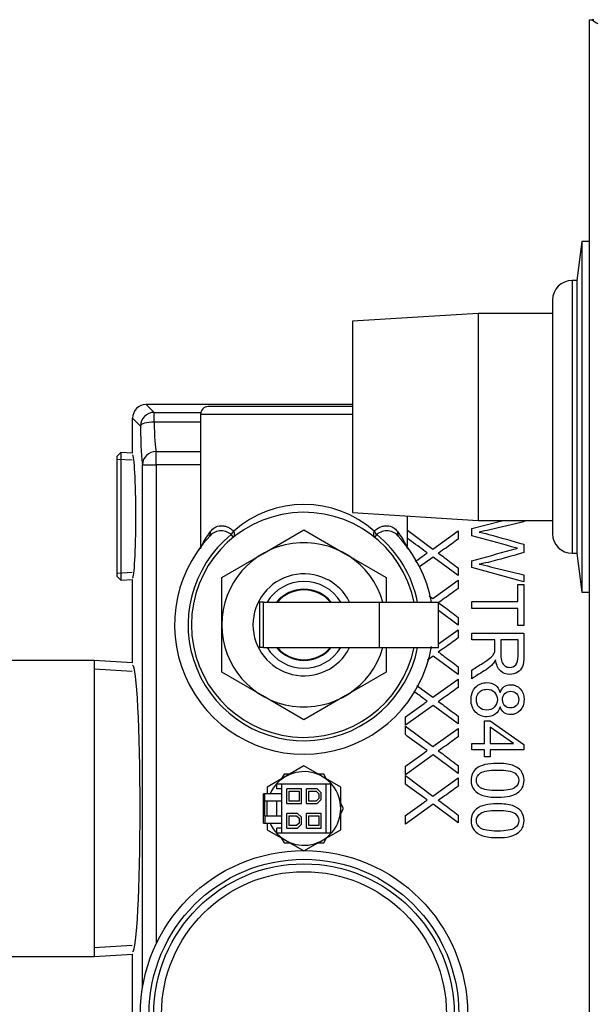
# Model space of a CAD drawing. Units: inches. Extents: x 4 to 168, y 5 to 37.
# Drawn here: x 63 to 67, y 19 to 27 of the extents above; entities that cross this region are included whole.
import ezdxf
from ezdxf.lldxf.tags import DXFTag

# ---------------------------------------------------------------- set-up
doc = ezdxf.new("R2010")
doc.units = ezdxf.units.IN
doc.header["$MEASUREMENT"] = 0
for name, color, linetype in [('BKP2701', 7, 'Continuous'), ('BRS2400', 7, 'Continuous'), ('CHN0402', 7, 'Continuous'), ('GKT2037', 7, 'Continuous'), ('GTP2900', 7, 'Continuous'), ('JKD60056', 7, 'Continuous'), ('MAN20014', 7, 'Continuous'), ('RLV2001', 7, 'Continuous'), ('TST20017', 7, 'Continuous'), ('WTR4400', 7, 'Continuous')]:
    doc.layers.add(name, color=color, linetype=linetype)
tags = doc.linetypes.add('HIDDEN2', pattern=[0.1875, 0.125, -0.0625]).pattern_tags.tags
tags[6:7] = [DXFTag(74, 4), DXFTag(75, 0), DXFTag(340, '0'), DXFTag(46, 0.0), DXFTag(50, 0.0), DXFTag(44, 0.0), DXFTag(45, 0.0)]
tags[4:5] = [DXFTag(74, 4), DXFTag(75, 0), DXFTag(340, '0'), DXFTag(46, 0.0), DXFTag(50, 0.0), DXFTag(44, 0.0), DXFTag(45, 0.0)]

# ---------------------------------------------------------------- blocks, each defined once
blk = doc.blocks.new('SE97')
at = {"layer": 'MAN20014', "color": 7, "linetype": 'Continuous'}
for p, q in [((66.3348, 24.9344), (65.3263, 24.8713)), ((66.3348, 24.9344), (66.3348, 23.2744)), ((66.9323, 24.9344), (66.3348, 24.9344)), ((65.3263, 24.8713), (65.3263, 23.3375)), ((65.3263, 23.3375), (66.3348, 23.2744)), ((66.3348, 23.2744), (66.9323, 23.2744))]:
    blk.add_line(p, q, dxfattribs=at)
blk = doc.blocks.new('SE98')
at = {"layer": 'GTP2900', "color": 7, "linetype": 'Continuous'}
for radius in [1.3125, 1.2425, 1.2055, 1.143]:
    blk.add_circle((64.9378, 19.3134), radius, dxfattribs=at)
blk = doc.blocks.new('SE103')
at = {"layer": 'JKD60056', "color": 7, "linetype": 'Continuous'}
for p, q in [((67.2278, 5.005), (67.2278, 27.2903)), ((67.2278, 27.2903), (67.2512, 27.2903)), ((67.2637, 27.2903), (67.2512, 27.2903))]:
    blk.add_line(p, q, dxfattribs=at)
blk.add_arc((67.5185, 27.6173), 0.4224, 230.72848, 238.08993, dxfattribs=at)
blk = doc.blocks.new('SE109')
at = {"layer": 'WTR4400', "color": 7, "linetype": 'Continuous'}
for p, q in [((63.6425, 19.5252), (63.6425, 23.7205)), ((63.6425, 18.2457), (63.6425, 19.1016))]:
    blk.add_line(p, q, dxfattribs=at)
blk = doc.blocks.new('SE111')
at = {"layer": 'WTR4400', "color": 7, "linetype": 'Continuous'}
for p, q in [((63.7524, 23.7205), (63.7524, 19.8768)), ((63.7524, 18.7501), (63.7524, 18.2457))]:
    blk.add_line(p, q, dxfattribs=at)
blk = doc.blocks.new('SE113')
at = {"layer": 'WTR4400', "color": 7, "linetype": 'Continuous'}
for p, q in [((66.0175, 22.2847), (66.1762, 22.3972)), ((65.9713, 22.252), (65.9748, 22.2544))]:
    blk.add_line(p, q, dxfattribs=at)
blk = doc.blocks.new('SE114')
at = {"layer": 'WTR4400', "color": 7, "linetype": 'Continuous'}
for p, q in [((65.3263, 24.2034), (63.6727, 24.2034)), ((63.6727, 24.2034), (63.7353, 24.1408)), ((63.6255, 24.0309), (63.5628, 24.0936)), ((63.5628, 23.8131), (63.5628, 24.0936)), ((63.7353, 24.1408), (64.1101, 24.1408)), ((63.7353, 24.0624), (63.7353, 24.1408)), ((64.1078, 24.0624), (63.7353, 24.0624)), ((63.7524, 23.8272), (64.1078, 23.8272)), ((63.7524, 23.7205), (63.7524, 23.8272)), ((63.6425, 23.7205), (63.7524, 23.7205)), ((64.1078, 23.7205), (63.7524, 23.7205)), ((66.2849, 23.209), (66.5348, 23.2744)), ((66.7024, 23.2744), (66.7024, 23.2614)), ((65.7678, 23.1961), (65.9713, 23.0446)), ((65.9713, 23.0446), (66.1762, 23.1899)), ((66.1762, 23.1899), (66.1762, 23.124)), ((66.2849, 23.1512), (66.2849, 23.209)), ((66.7024, 23.0826), (66.7024, 23.016)), ((65.9733, 22.9788), (65.864, 22.9006)), ((66.1762, 22.831), (65.9733, 22.9788)), ((66.2849, 22.8961), (66.2849, 22.9502)), ((66.1762, 22.8923), (66.1762, 22.831)), ((66.7024, 22.7815), (66.2849, 22.8961)), ((66.7024, 22.837), (66.7024, 22.7815)), ((63.5628, 22.1316), (63.5628, 22.7998)), ((65.9713, 22.6484), (66.1762, 22.7937)), ((66.1762, 22.7937), (66.1762, 22.7276)), ((66.6532, 22.6232), (66.6532, 22.7612)), ((66.6532, 22.7612), (66.7024, 22.7612)), ((66.7024, 22.7612), (66.7024, 22.4306)), ((65.9435, 22.6691), (65.9713, 22.6484)), ((66.2849, 22.5683), (66.2849, 22.6232)), ((66.2849, 22.6232), (66.6532, 22.6232)), ((66.1762, 22.4345), (66.0175, 22.5503)), ((66.6532, 22.5683), (66.2849, 22.5683)), ((66.6532, 22.4306), (66.6532, 22.5683)), ((66.1762, 22.4958), (66.1762, 22.4345)), ((66.7024, 22.4306), (66.6532, 22.4306)), ((66.1762, 22.3972), (66.1762, 22.3314)), ((66.2849, 22.3159), (66.2849, 22.3706)), ((66.2849, 22.3706), (66.7024, 22.3706)), ((66.47, 22.3159), (66.2849, 22.3159)), ((66.656, 22.3159), (66.518, 22.3159)), ((65.968, 22.2544), (65.9713, 22.252)), ((65.9733, 22.1861), (65.9279, 22.1536)), ((66.1762, 22.0381), (65.9733, 22.1861)), ((66.1762, 22.0997), (66.1762, 22.0381)), ((66.2849, 22.0045), (66.2849, 22.0736)), ((65.9713, 21.8555), (66.1762, 22.0008)), ((66.1762, 22.0008), (66.1762, 21.9349)), ((65.8441, 21.9502), (65.9713, 21.8555)), ((65.9733, 21.7897), (65.7512, 21.6309)), ((66.1762, 21.6416), (65.9733, 21.7897)), ((65.7512, 21.6309), (65.7512, 21.6992)), ((66.1762, 21.7032), (66.1762, 21.6416)), ((66.3851, 21.4851), (66.3851, 21.6661)), ((66.3851, 21.6661), (66.4323, 21.6661)), ((66.4323, 21.6661), (66.7024, 21.4754)), ((65.7512, 21.5554), (65.7512, 21.623)), ((65.7512, 21.623), (65.9713, 21.4591)), ((65.9713, 21.4591), (66.1762, 21.6043)), ((66.1762, 21.6043), (66.1762, 21.5385)), ((66.6188, 21.4851), (66.4323, 21.6158)), ((66.4323, 21.6158), (66.4323, 21.4851)), ((66.2849, 21.4337), (66.2849, 21.4851)), ((66.2849, 21.4851), (66.3851, 21.4851)), ((66.4323, 21.4851), (66.6188, 21.4851)), ((66.3851, 21.4337), (66.2849, 21.4337)), ((66.3851, 21.3771), (66.3851, 21.4337)), ((66.7024, 21.4337), (66.4323, 21.4337)), ((66.4323, 21.4337), (66.4323, 21.3771)), ((66.7024, 21.4754), (66.7024, 21.4337)), ((65.9733, 21.3932), (65.7512, 21.2344)), ((66.1762, 21.2451), (65.9733, 21.3932)), ((66.4323, 21.3771), (66.3851, 21.3771)), ((65.7512, 21.2344), (65.7512, 21.3028)), ((66.1762, 21.3067), (66.1762, 21.2451)), ((65.7512, 21.159), (65.7512, 21.2265)), ((65.7512, 21.2265), (65.9713, 21.0626)), ((65.9713, 21.0626), (66.1762, 21.2078)), ((66.1762, 21.2078), (66.1762, 21.142)), ((65.9733, 20.997), (65.7512, 20.8379)), ((66.1762, 20.849), (65.9733, 20.997)), ((65.7512, 20.8379), (65.7512, 20.9063)), ((66.1762, 20.9103), (66.1762, 20.849)), ((63.5628, 19.1271), (63.5628, 19.7952))]:
    blk.add_line(p, q, dxfattribs=at)
for centre, major_axis, ratio, start_param, end_param in [((63.673, 24.0933), (0.078, -0.078), 0.997265, 2.357564, 3.925621), ((63.7353, 24.0309), (-0.0778, -0.0778), 0.997265, 3.92836, 5.496418), ((63.7353, 24.0309), (-0.11, -0.0017), 0.286349, 4.707903, 6.228535), ((63.6483, 24.1609), (0, -0.454), 0.052408, -1.280349, -0.244726), ((63.7581, 24.1609), (0, -0.344), 0.069166, -1.280349, -0.244726), ((63.5628, 23.3064), (0, -0.4944), 0.052408, 0.001638, 3.139955), ((63.7524, 23.7205), (-0.1077, -0.0226), 0.968952, 4.511783, 6.069899), ((63.5627, 20.9634), (0, -1.1481), 0.052408, 0.001638, 3.139955)]:
    blk.add_ellipse(centre, major_axis=major_axis, ratio=ratio, start_param=start_param, end_param=end_param, dxfattribs=at)
for points, knots in [([(66.7024, 23.2614), (66.611, 23.2406), (66.5197, 23.2198), (66.4284, 23.199), (66.3997, 23.1924), (66.3712, 23.1859), (66.3432, 23.1809)], [0, 0, 0, 0, 0.763349, 0.763349, 0.763349, 1, 1, 1, 1]), ([(66.6518, 23.0507), (66.633, 23.0552), (66.6166, 23.0593), (66.6033, 23.0632), (66.4976, 23.094), (66.391, 23.1219), (66.2849, 23.1512)], [0, 0, 0, 0, 0.131837, 0.131837, 0.131837, 1, 1, 1, 1]), ([(66.3432, 23.1809), (66.3879, 23.1701), (66.4137, 23.1637), (66.4206, 23.1618), (66.5146, 23.1355), (66.6085, 23.109), (66.7024, 23.0826)], [0, 0, 0, 0, 0.21422, 0.21422, 0.21422, 1, 1, 1, 1]), ([(65.9275, 23.0135), (65.9143, 23.0223), (65.9046, 23.0288), (65.899, 23.033), (65.8557, 23.0655), (65.8116, 23.097), (65.7678, 23.1289)], [0, 0, 0, 0, 0.1588763, 0.1588763, 0.1588763, 0.9057435, 0.9057435, 0.9057435, 0.9057435]), ([(66.1762, 23.124), (66.1396, 23.0978), (66.1029, 23.0716), (66.0663, 23.0455), (66.0437, 23.0293), (66.0264, 23.0178), (66.0151, 23.011)], [0, 0, 0, 0, 0.686517, 0.686517, 0.686517, 1, 1, 1, 1]), ([(65.8334, 22.9467), (65.8563, 22.963), (65.8792, 22.9792), (65.9021, 22.9954), (65.9107, 23.0015), (65.9191, 23.0076), (65.9275, 23.0135)], [0.4663182, 0.4663182, 0.4663182, 0.4663182, 0.8556888, 0.8556888, 0.8556888, 1, 1, 1, 1]), ([(66.0151, 23.011), (66.0307, 23.0011), (66.0468, 22.9895), (66.0635, 22.9762), (66.1001, 22.947), (66.1386, 22.9203), (66.1762, 22.8923)], [0, 0, 0, 0, 0.29758, 0.29758, 0.29758, 1, 1, 1, 1]), ([(66.2849, 22.9502), (66.3908, 22.9793), (66.4968, 23.0083), (66.6027, 23.0374), (66.6293, 23.0447), (66.6457, 23.0491), (66.6518, 23.0507)], [0, 0, 0, 0, 0.866202, 0.866202, 0.866202, 1, 1, 1, 1]), ([(66.7024, 23.016), (66.6319, 22.9962), (66.5614, 22.9764), (66.4908, 22.9566), (66.4383, 22.9419), (66.389, 22.9308), (66.3432, 22.9236)], [0, 0, 0, 0, 0.59201, 0.59201, 0.59201, 1, 1, 1, 1]), ([(66.3432, 22.9236), (66.3695, 22.9178), (66.4001, 22.9108), (66.4342, 22.9025), (66.5236, 22.8807), (66.613, 22.8588), (66.7024, 22.837)], [0, 0, 0, 0, 0.252945, 0.252945, 0.252945, 1, 1, 1, 1]), ([(66.1762, 22.7276), (66.1396, 22.7014), (66.1029, 22.6752), (66.0663, 22.649), (66.0453, 22.634), (66.0289, 22.6229), (66.0176, 22.616)], [0, 0, 0, 0, 0.6865169, 0.6865169, 0.6865169, 0.9781878, 0.9781878, 0.9781878, 0.9781878]), ([(66.0176, 22.6129), (66.0324, 22.6034), (66.0477, 22.5923), (66.0635, 22.5798), (66.1001, 22.5506), (66.1386, 22.5238), (66.1762, 22.4958)], [0.0159323, 0.0159323, 0.0159323, 0.0159323, 0.29758, 0.29758, 0.29758, 1, 1, 1, 1]), ([(66.7024, 22.3706), (66.7024, 22.3092), (66.7024, 22.2477), (66.7024, 22.1863), (66.7024, 22.1494), (66.6985, 22.1211), (66.691, 22.1019), (66.6834, 22.0825), (66.6702, 22.0672), (66.6513, 22.0555), (66.6322, 22.0438), (66.6113, 22.0383), (66.5589, 22.0383), (66.5336, 22.0478), (66.5136, 22.0669), (66.4933, 22.0864), (66.4803, 22.1155), (66.4747, 22.1555)], [0, 0, 0, 0, 0.318432, 0.318432, 0.318432, 0.466306, 0.466306, 0.466306, 0.573676, 0.573676, 0.573676, 0.686137, 0.686137, 0.829761, 0.829761, 0.829761, 1, 1, 1, 1]), ([(66.1762, 22.3314), (66.1396, 22.3051), (66.1029, 22.2788), (66.0663, 22.2525), (66.0437, 22.2364), (66.0264, 22.2251), (66.0151, 22.2183)], [0, 0, 0, 0, 0.687322, 0.687322, 0.687322, 1, 1, 1, 1]), ([(66.2849, 22.0736), (66.3138, 22.0919), (66.3428, 22.1102), (66.3718, 22.1285), (66.3969, 22.1444), (66.4159, 22.1577), (66.4292, 22.1682), (66.4424, 22.1787), (66.4517, 22.188), (66.457, 22.1963), (66.4621, 22.2044), (66.4659, 22.2127), (66.4681, 22.2213), (66.4697, 22.2275), (66.47, 22.2376), (66.47, 22.2521), (66.47, 22.2734), (66.47, 22.2946), (66.47, 22.3159)], [0, 0, 0, 0, 0.307321, 0.307321, 0.307321, 0.516172, 0.516172, 0.516172, 0.634616, 0.634616, 0.634616, 0.716675, 0.716675, 0.716675, 0.809092, 0.809092, 0.809092, 1, 1, 1, 1]), ([(66.518, 22.3159), (66.518, 22.2764), (66.518, 22.2369), (66.518, 22.1974), (66.518, 22.1724), (66.5208, 22.1527), (66.5258, 22.1385), (66.5309, 22.1241), (66.5394, 22.1136), (66.5511, 22.1061), (66.5624, 22.0988), (66.575, 22.095), (66.608, 22.095), (66.6241, 22.1022), (66.6369, 22.1163), (66.6498, 22.1306), (66.656, 22.1533), (66.656, 22.1841), (66.656, 22.228), (66.656, 22.272), (66.656, 22.3159)], [0, 0, 0, 0, 0.228806, 0.228806, 0.228806, 0.343903, 0.343903, 0.343903, 0.424872, 0.424872, 0.424872, 0.498173, 0.498173, 0.606597, 0.606597, 0.606597, 0.74543, 0.74543, 0.74543, 1, 1, 1, 1]), ([(66.0151, 22.2183), (66.0307, 22.2082), (66.0468, 22.1966), (66.0635, 22.1836), (66.1004, 22.1548), (66.1386, 22.1276), (66.1762, 22.0997)], [0, 0, 0, 0, 0.29755, 0.29755, 0.29755, 1, 1, 1, 1]), ([(66.4747, 22.1555), (66.4678, 22.1408), (66.4609, 22.1297), (66.4539, 22.1222), (66.4391, 22.1062), (66.4206, 22.0908), (66.3984, 22.0766), (66.3606, 22.0525), (66.3227, 22.0285), (66.2849, 22.0045)], [0, 0, 0, 0, 0.160299, 0.160299, 0.160299, 0.453009, 0.453009, 0.453009, 1, 1, 1, 1]), ([(66.5114, 21.7779), (66.5028, 21.7521), (66.4895, 21.7327), (66.4523, 21.7055), (66.43, 21.6988), (66.3687, 21.6988), (66.3387, 21.7113), (66.3146, 21.7366), (66.2903, 21.762), (66.2782, 21.7949), (66.2782, 21.8768), (66.2904, 21.9098), (66.3146, 21.9351), (66.3387, 21.9603), (66.3693, 21.9725), (66.4328, 21.9725), (66.4556, 21.9659), (66.4739, 21.952), (66.4919, 21.9384), (66.5044, 21.9187), (66.5114, 21.8931)], [0, 0, 0, 0, 0.101499, 0.101499, 0.202998, 0.202998, 0.345317, 0.345317, 0.345317, 0.498481, 0.498481, 0.652686, 0.652686, 0.652686, 0.794817, 0.794817, 0.899262, 0.899262, 0.899262, 1, 1, 1, 1]), ([(66.5114, 21.8931), (66.5189, 21.9145), (66.53, 21.9303), (66.5444, 21.9409), (66.5587, 21.9513), (66.5758, 21.9562), (66.6263, 21.9562), (66.6516, 21.9453), (66.6724, 21.9237), (66.6931, 21.9022), (66.7032, 21.8732), (66.7032, 21.8007), (66.6927, 21.7716), (66.6716, 21.7494), (66.6506, 21.7273), (66.6249, 21.7163), (66.5752, 21.7163), (66.5583, 21.7213), (66.53, 21.7419), (66.5189, 21.7571), (66.5114, 21.7779)], [0, 0, 0, 0, 0.100511, 0.100511, 0.100511, 0.196369, 0.196369, 0.339498, 0.339498, 0.339498, 0.500789, 0.500789, 0.66332, 0.66332, 0.66332, 0.810702, 0.810702, 0.905351, 0.905351, 1, 1, 1, 1]), ([(65.9275, 21.8244), (65.9143, 21.8332), (65.9046, 21.8397), (65.899, 21.8439), (65.8723, 21.8639), (65.8453, 21.8836), (65.8183, 21.9032)], [0, 0, 0, 0, 0.1588763, 0.1588763, 0.1588763, 0.6188756, 0.6188756, 0.6188756, 0.6188756]), ([(66.1762, 21.9349), (66.1396, 21.9087), (66.1029, 21.8825), (66.0663, 21.8564), (66.0436, 21.8401), (66.0264, 21.8287), (66.0151, 21.8219)], [0, 0, 0, 0, 0.686517, 0.686517, 0.686517, 1, 1, 1, 1]), ([(66.4059, 21.9195), (66.3912, 21.9195), (66.377, 21.9162), (66.3498, 21.9029), (66.3393, 21.8929), (66.3318, 21.8793), (66.3242, 21.8655), (66.3204, 21.851), (66.3207, 21.8354), (66.3211, 21.811), (66.3284, 21.791), (66.3598, 21.7596), (66.3798, 21.7519), (66.4287, 21.7519), (66.4489, 21.7599), (66.4811, 21.7921), (66.4892, 21.8124), (66.4892, 21.8612), (66.4811, 21.8809), (66.4495, 21.912), (66.4295, 21.9195), (66.4059, 21.9195)], [0, 0, 0, 0, 0.08306, 0.08306, 0.16612, 0.16612, 0.16612, 0.252027, 0.252027, 0.252027, 0.373924, 0.373924, 0.497998, 0.497998, 0.624925, 0.624925, 0.751851, 0.751851, 0.875926, 0.875926, 1, 1, 1, 1]), ([(66.5974, 21.9031), (66.5777, 21.9031), (66.5616, 21.897), (66.5369, 21.8723), (66.5305, 21.8559), (66.5308, 21.8357), (66.5311, 21.816), (66.5369, 21.7999), (66.5491, 21.7877), (66.5615, 21.7753), (66.5766, 21.7693), (66.6133, 21.7693), (66.6288, 21.7757), (66.6416, 21.7882), (66.6545, 21.8008), (66.6607, 21.8168), (66.6607, 21.8559), (66.6546, 21.872), (66.6296, 21.897), (66.6147, 21.9031), (66.5974, 21.9031)], [0, 0, 0, 0, 0.12634, 0.12634, 0.255551, 0.255551, 0.255551, 0.381744, 0.381744, 0.381744, 0.502315, 0.502315, 0.626595, 0.626595, 0.626595, 0.749889, 0.749889, 0.874945, 0.874945, 1, 1, 1, 1]), ([(65.7512, 21.6992), (65.8015, 21.7349), (65.8518, 21.7706), (65.9021, 21.8063), (65.9107, 21.8124), (65.9191, 21.8185), (65.9275, 21.8244)], [0, 0, 0, 0, 0.855689, 0.855689, 0.855689, 1, 1, 1, 1]), ([(66.0151, 21.8219), (66.0307, 21.8117), (66.0468, 21.8001), (66.0635, 21.7871), (66.1004, 21.7583), (66.1386, 21.7312), (66.1762, 21.7032)], [0, 0, 0, 0, 0.29755, 0.29755, 0.29755, 1, 1, 1, 1]), ([(65.9275, 21.428), (65.9143, 21.4367), (65.9046, 21.4432), (65.899, 21.4475), (65.8502, 21.4841), (65.8005, 21.5194), (65.7512, 21.5554)], [0, 0, 0, 0, 0.158876, 0.158876, 0.158876, 1, 1, 1, 1]), ([(66.1762, 21.5385), (66.1396, 21.5123), (66.1029, 21.4861), (66.0663, 21.4599), (66.0437, 21.4438), (66.0264, 21.4322), (66.0151, 21.4254)], [0, 0, 0, 0, 0.686517, 0.686517, 0.686517, 1, 1, 1, 1]), ([(65.7512, 21.3028), (65.8015, 21.3385), (65.8518, 21.3742), (65.9021, 21.4099), (65.9107, 21.416), (65.9191, 21.422), (65.9275, 21.428)], [0, 0, 0, 0, 0.855689, 0.855689, 0.855689, 1, 1, 1, 1]), ([(66.0151, 21.4254), (66.0307, 21.4155), (66.0468, 21.404), (66.0635, 21.3907), (66.1001, 21.3615), (66.1386, 21.3347), (66.1762, 21.3067)], [0, 0, 0, 0, 0.29758, 0.29758, 0.29758, 1, 1, 1, 1]), ([(66.4906, 21.3249), (66.5397, 21.3249), (66.5794, 21.3199), (66.6097, 21.3096), (66.6396, 21.2995), (66.663, 21.2847), (66.6791, 21.2644), (66.695, 21.2443), (66.7032, 21.2194), (66.7032, 21.1667), (66.6988, 21.147), (66.6896, 21.13), (66.6804, 21.113), (66.6677, 21.0989), (66.6338, 21.0773), (66.6133, 21.0687), (66.5888, 21.0626), (66.5646, 21.0565), (66.5317, 21.0531), (66.4417, 21.0531), (66.402, 21.0581), (66.372, 21.0681), (66.3418, 21.0782), (66.3187, 21.0934), (66.3024, 21.1134), (66.2861, 21.1332), (66.2782, 21.1586), (66.2782, 21.2291), (66.2924, 21.2608), (66.321, 21.2838), (66.3554, 21.3116), (66.4123, 21.3249), (66.4906, 21.3249)], [0, 0, 0, 0, 0.105659, 0.105659, 0.105659, 0.179274, 0.179274, 0.179274, 0.250604, 0.250604, 0.303611, 0.303611, 0.303611, 0.358404, 0.358404, 0.413197, 0.413197, 0.413197, 0.500827, 0.500827, 0.605036, 0.605036, 0.605036, 0.678828, 0.678828, 0.678828, 0.750503, 0.750503, 0.844332, 0.844332, 0.844332, 1, 1, 1, 1]), ([(66.4908, 21.2719), (66.422, 21.2719), (66.3768, 21.2638), (66.3318, 21.2322), (66.3204, 21.2125), (66.3207, 21.1892), (66.321, 21.1656), (66.3318, 21.1459), (66.3768, 21.1142), (66.4223, 21.1062), (66.5591, 21.1062), (66.6044, 21.1139), (66.6271, 21.13), (66.6496, 21.1459), (66.6607, 21.1656), (66.6607, 21.213), (66.6507, 21.2316), (66.631, 21.2458), (66.6061, 21.2637), (66.5589, 21.2719), (66.4908, 21.2719)], [0, 0, 0, 0, 0.124978, 0.124978, 0.249955, 0.249955, 0.249955, 0.388814, 0.388814, 0.527672, 0.527672, 0.665968, 0.665968, 0.665968, 0.748859, 0.748859, 0.828891, 0.828891, 0.828891, 1, 1, 1, 1]), ([(65.9275, 21.0315), (65.9143, 21.0403), (65.9046, 21.0468), (65.899, 21.051), (65.8502, 21.0876), (65.8005, 21.123), (65.7512, 21.159)], [0, 0, 0, 0, 0.158876, 0.158876, 0.158876, 1, 1, 1, 1]), ([(66.1762, 21.142), (66.1396, 21.1158), (66.1029, 21.0896), (66.0663, 21.0634), (66.0437, 21.0473), (66.0264, 21.0358), (66.0151, 21.029)], [0, 0, 0, 0, 0.686517, 0.686517, 0.686517, 1, 1, 1, 1]), ([(65.7512, 20.9063), (65.8015, 20.942), (65.8518, 20.9777), (65.9021, 21.0134), (65.9107, 21.0195), (65.9191, 21.0256), (65.9275, 21.0315)], [0, 0, 0, 0, 0.855689, 0.855689, 0.855689, 1, 1, 1, 1]), ([(66.0151, 21.029), (66.0307, 21.0191), (66.0468, 21.0075), (66.0635, 20.9942), (66.1001, 20.965), (66.1386, 20.9383), (66.1762, 20.9103)], [0, 0, 0, 0, 0.29758, 0.29758, 0.29758, 1, 1, 1, 1]), ([(66.4906, 21.001), (66.5397, 21.001), (66.5794, 20.996), (66.6097, 20.986), (66.6397, 20.976), (66.663, 20.9607), (66.6952, 20.9207), (66.7032, 20.8955), (66.7032, 20.8427), (66.6988, 20.823), (66.6896, 20.8061), (66.6805, 20.7893), (66.6677, 20.775), (66.6338, 20.7533), (66.6133, 20.745), (66.5888, 20.7386), (66.5647, 20.7323), (66.5317, 20.7292), (66.4417, 20.7292), (66.402, 20.7342), (66.372, 20.7445), (66.3419, 20.7548), (66.3187, 20.7694), (66.3024, 20.7894), (66.2861, 20.8093), (66.2782, 20.8347), (66.2782, 20.9055), (66.2924, 20.9368), (66.321, 20.9599), (66.3554, 20.9876), (66.4123, 21.001), (66.4906, 21.001)], [0, 0, 0, 0, 0.105595, 0.105595, 0.105595, 0.177844, 0.177844, 0.250094, 0.250094, 0.303784, 0.303784, 0.303784, 0.35856, 0.35856, 0.413336, 0.413336, 0.413336, 0.500988, 0.500988, 0.605222, 0.605222, 0.605222, 0.678844, 0.678844, 0.678844, 0.750238, 0.750238, 0.844349, 0.844349, 0.844349, 1, 1, 1, 1]), ([(66.4908, 20.9479), (66.422, 20.9479), (66.3768, 20.9402), (66.3543, 20.9241), (66.3319, 20.9081), (66.3204, 20.8885), (66.3207, 20.8652), (66.321, 20.8419), (66.3318, 20.8222), (66.3543, 20.8061), (66.3766, 20.7901), (66.4223, 20.7822), (66.5591, 20.7822), (66.6044, 20.7903), (66.6271, 20.8061), (66.6497, 20.8218), (66.6607, 20.8419), (66.6607, 20.8891), (66.6507, 20.908), (66.631, 20.9221), (66.6062, 20.9399), (66.5589, 20.9479), (66.4908, 20.9479)], [0, 0, 0, 0, 0.166231, 0.166231, 0.166231, 0.249913, 0.249913, 0.249913, 0.333741, 0.333741, 0.333741, 0.500099, 0.500099, 0.665783, 0.665783, 0.665783, 0.748348, 0.748348, 0.828993, 0.828993, 0.828993, 1, 1, 1, 1])]:
    blk.add_open_spline(points, degree=3, knots=knots, dxfattribs=at)
blk = doc.blocks.new('SE128')
at = {"layer": 'BRS2400', "color": 7, "linetype": 'Continuous'}
for p, q in [((63.4687, 23.819), (63.4378, 23.7899)), ((63.4378, 22.823), (63.4378, 23.7899)), ((63.4687, 23.819), (63.4687, 22.7939)), ((63.5628, 23.8131), (63.4687, 23.819)), ((63.4378, 22.823), (63.4687, 22.7939)), ((63.4687, 22.7939), (63.5628, 22.7998))]:
    blk.add_line(p, q, dxfattribs=at)
at = {"layer": 'BRS2400', "color": 7, "linetype": 'HIDDEN2'}
for p, q in [((63.5592, 23.7562), (63.4378, 23.7638)), ((63.5592, 22.8567), (63.4378, 22.8491))]:
    blk.add_line(p, q, dxfattribs=at)
blk = doc.blocks.new('SE130')
at = {"layer": 'BKP2701', "color": 7, "linetype": 'Continuous'}
for p, q in [((61.871, 22.1509), (61.5628, 22.1316)), ((61.871, 22.1509), (61.871, 19.7759)), ((63.2546, 22.1509), (61.871, 22.1509)), ((63.2546, 22.1509), (63.2546, 19.7759)), ((63.5628, 22.1316), (63.2546, 22.1509)), ((61.5628, 19.7952), (61.871, 19.7759)), ((61.871, 19.7759), (63.2546, 19.7759)), ((63.2546, 19.7759), (63.5628, 19.7952))]:
    blk.add_line(p, q, dxfattribs=at)
at = {"layer": 'BKP2701', "color": 7, "linetype": 'HIDDEN2'}
for p, q in [((61.5671, 22.0623), (61.871, 22.0813)), ((63.5585, 22.0623), (63.2546, 22.0813)), ((61.5671, 19.8645), (61.871, 19.8455)), ((63.5585, 19.8645), (63.2546, 19.8455))]:
    blk.add_line(p, q, dxfattribs=at)
blk = doc.blocks.new('SE131')
at = {"layer": 'TST20017', "color": 7, "linetype": 'Continuous'}
for start, end in [(0, 156.42182), (203.57818, 0)]:
    blk.add_arc((64.9378, 20.9634), 0.2953, start, end, dxfattribs=at)
blk = doc.blocks.new('SE132')
at = {"layer": 'TST20017', "color": 7, "linetype": 'Continuous'}
for p, q in [((65.2332, 20.9239), (65.256, 20.9634)), ((65.0969, 20.6878), (65.1198, 20.7274))]:
    blk.add_line(p, q, dxfattribs=at)
blk = doc.blocks.new('SE133')
at = {"layer": 'TST20017', "color": 7, "linetype": 'Continuous'}
for p, q in [((65.1198, 21.1995), (65.0969, 21.239)), ((65.256, 20.9634), (65.2332, 21.003))]:
    blk.add_line(p, q, dxfattribs=at)
blk = doc.blocks.new('SE134')
at = {"layer": 'TST20017', "color": 7, "linetype": 'Continuous'}
for p, q in [((64.8245, 21.239), (64.7787, 21.239)), ((65.0969, 21.239), (65.0515, 21.239))]:
    blk.add_line(p, q, dxfattribs=at)
blk = doc.blocks.new('SE135')
at = {"layer": 'TST20017', "color": 7, "linetype": 'Continuous'}
for p, q in [((64.7787, 20.6878), (64.8245, 20.6878)), ((65.0515, 20.6878), (65.0969, 20.6878))]:
    blk.add_line(p, q, dxfattribs=at)
blk = doc.blocks.new('SE136')
at = {"layer": 'TST20017', "color": 7, "linetype": 'Continuous'}
for p, q in [((64.6425, 21.1339), (64.6425, 21.0816)), ((64.6425, 20.8449), (64.6425, 20.793))]:
    blk.add_line(p, q, dxfattribs=at)
blk = doc.blocks.new('SE137')
at = {"layer": 'TST20017', "color": 7, "linetype": 'Continuous'}
for p, q in [((64.7606, 21.0225), (64.7606, 21.1603)), ((64.7606, 20.7666), (64.7606, 20.9044))]:
    blk.add_line(p, q, dxfattribs=at)
blk = doc.blocks.new('SE138')
at = {"layer": 'TST20017', "color": 7, "linetype": 'Continuous'}
for p, q in [((64.9378, 21.3044), (64.6425, 21.1339)), ((65.2331, 21.1339), (64.9378, 21.3044)), ((64.7787, 21.239), (64.7558, 21.1995)), ((64.7213, 21.1603), (64.7606, 21.1603)), ((64.7213, 21.1209), (64.7213, 21.1603)), ((64.7606, 21.1209), (64.7213, 21.1209)), ((64.7606, 21.1603), (65.115, 21.1603)), ((64.9181, 21.1209), (64.8, 21.1209)), ((64.8, 21.0028), (64.8, 21.1209)), ((64.8197, 21.0225), (64.8197, 21.1012)), ((64.8197, 21.1012), (64.8984, 21.1012)), ((64.8984, 21.1012), (64.8984, 21.0225)), ((64.9181, 21.0028), (64.9181, 21.1209)), ((65.0444, 21.1209), (64.9575, 21.1209)), ((64.9575, 21.0028), (64.9575, 21.1209)), ((64.9772, 21.0225), (64.9772, 21.1012)), ((64.9772, 21.1012), (65.0362, 21.1012)), ((65.0362, 21.1012), (65.0559, 21.0815)), ((65.0756, 21.0897), (65.0444, 21.1209)), ((65.0756, 21.034), (65.0756, 21.0897)), ((65.115, 20.7666), (65.115, 21.1603)), ((65.115, 21.1603), (65.1543, 21.1603)), ((65.1543, 20.7666), (65.1543, 21.1603)), ((65.2331, 20.793), (65.2331, 21.1339)), ((64.613, 20.8453), (64.613, 21.0815)), ((64.6228, 21.0815), (64.613, 21.0815)), ((64.7606, 21.0815), (64.6228, 21.0815)), ((64.6228, 21.0225), (64.6228, 21.0815)), ((64.6228, 20.9044), (64.6228, 21.0225)), ((64.6425, 21.0225), (64.6228, 21.0225)), ((64.6425, 20.9044), (64.6425, 21.0225)), ((64.7213, 21.0225), (64.6425, 21.0225)), ((64.7213, 20.9044), (64.7213, 21.0225)), ((64.7606, 21.0225), (64.7213, 21.0225)), ((64.7606, 20.9044), (64.7606, 21.0225)), ((64.8984, 21.0225), (64.8197, 21.0225)), ((65.0362, 21.0225), (64.9772, 21.0225)), ((65.0559, 21.0422), (65.0362, 21.0225)), ((65.0444, 21.0028), (65.0756, 21.034)), ((65.0559, 21.0815), (65.0559, 21.0422)), ((64.8, 21.0028), (64.9181, 21.0028)), ((64.9575, 21.0028), (65.0444, 21.0028)), ((64.6228, 20.9044), (64.6228, 20.8453)), ((64.6228, 20.9044), (64.6425, 20.9044)), ((64.6425, 20.9044), (64.7213, 20.9044)), ((64.7213, 20.9044), (64.7606, 20.9044)), ((64.8, 20.8059), (64.8, 20.9241)), ((64.8869, 20.9241), (64.8, 20.9241)), ((64.8197, 20.8256), (64.8197, 20.9044)), ((64.8197, 20.9044), (64.8787, 20.9044)), ((64.8787, 20.9044), (64.8984, 20.8847)), ((64.9181, 20.8928), (64.8869, 20.9241)), ((64.8984, 20.8847), (64.8984, 20.8453)), ((64.9181, 20.8372), (64.9181, 20.8928)), ((64.9575, 20.8059), (64.9575, 20.9241)), ((65.0756, 20.9241), (64.9575, 20.9241)), ((64.9772, 20.8256), (64.9772, 20.9044)), ((64.9772, 20.9044), (65.0559, 20.9044)), ((65.0559, 20.9044), (65.0559, 20.8256)), ((65.0756, 20.8059), (65.0756, 20.9241)), ((64.613, 20.8453), (64.6228, 20.8453)), ((64.6228, 20.8453), (64.7606, 20.8453)), ((64.6425, 20.793), (64.9378, 20.6225)), ((64.7213, 20.7666), (64.7213, 20.8059)), ((64.7606, 20.8059), (64.7213, 20.8059)), ((64.8, 20.8059), (64.8869, 20.8059)), ((64.8787, 20.8256), (64.8197, 20.8256)), ((64.8984, 20.8453), (64.8787, 20.8256)), ((64.9181, 20.8372), (64.8869, 20.8059)), ((64.9378, 20.6225), (65.2331, 20.793)), ((64.9575, 20.8059), (65.0756, 20.8059)), ((65.0559, 20.8256), (64.9772, 20.8256)), ((64.7213, 20.7666), (64.7606, 20.7666)), ((64.7559, 20.7274), (64.7787, 20.6878)), ((64.7606, 20.7666), (65.115, 20.7666)), ((65.115, 20.7666), (65.1543, 20.7666))]:
    blk.add_line(p, q, dxfattribs=at)
blk = doc.blocks.new('SE140')
at = {"layer": 'GKT2037', "color": 7, "linetype": 'Continuous'}
for p, q in [((67.1673, 25.5107), (67.1273, 25.1982)), ((67.1673, 25.5107), (67.1673, 22.6982)), ((67.2278, 25.5107), (67.1673, 25.5107)), ((67.0886, 25.1982), (67.0886, 23.0107)), ((67.1273, 25.1982), (67.0886, 25.1982)), ((67.1273, 25.1982), (67.1273, 23.0107)), ((66.9323, 25.0419), (66.9323, 23.1669)), ((67.0886, 23.0107), (67.1273, 23.0107)), ((67.1273, 23.0107), (67.1673, 22.6982)), ((67.1673, 22.6982), (67.2278, 22.6982))]:
    blk.add_line(p, q, dxfattribs=at)
for centre, radius, start, end in [((67.0886, 25.0419), 0.1562, 90, 180), ((67.0886, 23.1669), 0.1563, 180, 270)]:
    blk.add_arc(centre, radius, start, end, dxfattribs=at)
blk = doc.blocks.new('SE146')
at = {"layer": 'RLV2001', "color": 7, "linetype": 'Continuous'}
for start, end in [(128.89467, 348.70955), (11.29045, 51.10533)]:
    blk.add_arc((64.9378, 22.4364), 0.9296, start, end, dxfattribs=at)
blk = doc.blocks.new('SE147')
at = {"layer": 'RLV2001', "color": 7, "linetype": 'Continuous'}
for start, end in [(31.58353, 148.41647), (211.58353, 328.41647)]:
    blk.add_arc((64.9378, 22.4364), 0.3475, start, end, dxfattribs=at)
blk = doc.blocks.new('SE148')
at = {"layer": 'RLV2001', "color": 7, "linetype": 'Continuous'}
for start, end in [(39.68724, 140.31276), (219.68724, 320.31276)]:
    blk.add_arc((64.9378, 22.4364), 0.285, start, end, dxfattribs=at)
blk = doc.blocks.new('SE149')
at = {"layer": 'RLV2001', "color": 7, "linetype": 'Continuous'}
for start, end in [(40.4543, 139.5457), (220.4543, 319.5457)]:
    blk.add_arc((64.9378, 22.4364), 0.2805, start, end, dxfattribs=at)
blk = doc.blocks.new('SE150')
at = {"layer": 'RLV2001', "color": 7, "linetype": 'Continuous'}
for start, end in [(136.57551, 350.40393), (10.09819, 43.3954)]:
    blk.add_arc((64.9378, 22.4364), 1.038, start, end, dxfattribs=at)
blk = doc.blocks.new('SE151')
at = {"layer": 'RLV2001', "color": 7, "linetype": 'Continuous'}
for p, q in [((65.3263, 24.1864), (64.1703, 24.1864)), ((65.3263, 24.1239), (64.1078, 24.1239)), ((64.1078, 24.1239), (64.1078, 23.0598)), ((65.7678, 23.0598), (65.7678, 23.3099)), ((64.3711, 23.1388), (64.3541, 23.1599)), ((64.6083, 23.0071), (64.9378, 23.1974)), ((64.9378, 23.1974), (65.2673, 23.0071)), ((65.5215, 23.1599), (65.5045, 23.1388)), ((64.2788, 22.8169), (64.6083, 23.0071)), ((65.2673, 23.0071), (65.5968, 22.8169)), ((64.2788, 22.4364), (64.2788, 22.8169)), ((65.5968, 22.8169), (65.5968, 22.6189)), ((64.6137, 22.6184), (64.5808, 22.6184)), ((64.5808, 22.6184), (64.5808, 22.2544)), ((64.6137, 22.2544), (64.6137, 22.6184)), ((64.6137, 22.6184), (65.545, 22.6184)), ((65.545, 22.2544), (65.545, 22.6184)), ((65.545, 22.6184), (66.0175, 22.6184)), ((66.0175, 22.2544), (66.0175, 22.6184)), ((64.2788, 22.056), (64.2788, 22.4364)), ((64.6137, 22.2544), (64.5808, 22.2544)), ((64.6137, 22.2544), (65.545, 22.2544)), ((65.545, 22.2544), (66.0175, 22.2544)), ((65.5968, 22.2538), (65.5968, 22.056)), ((64.6083, 21.8657), (64.2788, 22.056)), ((65.5968, 22.056), (65.2673, 21.8657)), ((64.9378, 21.6755), (64.6083, 21.8657)), ((65.2673, 21.8657), (64.9378, 21.6755))]:
    blk.add_line(p, q, dxfattribs=at)
for centre, radius, start, end in [((64.1703, 24.1239), 0.0625, 90, 180), ((64.9378, 22.5517), 0.8495, 48.44993, 131.55007), ((64.9378, 22.4364), 0.9025, 11.63417, 348.36583), ((64.2738, 23.0685), 0.1217, 48.71486, 143.00483), ((65.6018, 23.0686), 0.1216, 36.97494, 131.30537), ((64.9378, 22.4364), 0.659, 16.03211, 343.96789), ((64.9378, 22.4364), 0.409, 26.42256, 333.57744)]:
    blk.add_arc(centre, radius, start, end, dxfattribs=at)
for centre, major_axis, ratio, start_param, end_param in [((64.1309, 23.1842), (-0.0487, 0.0392), 0.798542, 3.19206, 3.931006), ((64.3319, 23.1875), (-0.0424, -0.046), 0.562192, 1.487674, 2.049003), ((64.3319, 23.1875), (0.0392, -0.0486), 0.584113, 0, 1.130428), ((65.5437, 23.1875), (-0.0392, -0.0486), 0.584113, 5.152757, 6.283185), ((65.5437, 23.1875), (0.0424, -0.046), 0.562192, 4.234182, 4.795511), ((65.7447, 23.1842), (0.0487, 0.0392), 0.798542, 2.352179, 3.091126)]:
    blk.add_ellipse(centre, major_axis=major_axis, ratio=ratio, start_param=start_param, end_param=end_param, dxfattribs=at)
for points, knots in [([(64.1874, 23.1842), (64.1978, 23.1981), (64.2097, 23.2091), (64.2301, 23.2212), (64.2374, 23.2244), (64.2525, 23.2291), (64.2604, 23.2306), (64.2768, 23.2317), (64.2852, 23.2313), (64.3028, 23.2286), (64.3119, 23.2261), (64.33, 23.2191), (64.339, 23.2145), (64.3571, 23.2029), (64.3659, 23.1958), (64.3743, 23.1875)], [0, 0, 0, 0, 0.25, 0.25, 0.375, 0.375, 0.5, 0.5, 0.625, 0.625, 0.75, 0.75, 0.875, 0.875, 1, 1, 1, 1]), ([(65.5013, 23.1875), (65.5097, 23.1958), (65.5184, 23.2027), (65.5361, 23.2143), (65.5452, 23.2189), (65.5634, 23.2261), (65.5724, 23.2285), (65.5899, 23.2313), (65.5985, 23.2317), (65.6234, 23.2301), (65.6385, 23.2253), (65.6659, 23.2092), (65.6778, 23.1981), (65.6882, 23.1842)], [0, 0, 0, 0, 0.125, 0.125, 0.25, 0.25, 0.375, 0.375, 0.5, 0.5, 0.75, 0.75, 1, 1, 1, 1]), ([(64.1078, 23.0448), (64.1078, 23.0455), (64.1079, 23.0463), (64.1086, 23.0503), (64.1099, 23.0543), (64.1139, 23.0644), (64.1166, 23.0704), (64.1268, 23.0909), (64.136, 23.1075), (64.1585, 23.1437), (64.1719, 23.1635), (64.1874, 23.1842)], [0.6032681, 0.6032681, 0.6032681, 0.6032681, 0.625, 0.625, 0.6875, 0.6875, 0.75, 0.75, 0.875, 0.875, 1, 1, 1, 1]), ([(65.6882, 23.1842), (65.7037, 23.1635), (65.7171, 23.1436), (65.7341, 23.1163), (65.7393, 23.1076), (65.7484, 23.0913), (65.7524, 23.0837), (65.7624, 23.0633), (65.7665, 23.053), (65.7677, 23.0463), (65.7678, 23.0455), (65.7678, 23.0448)], [0, 0, 0, 0, 0.125, 0.125, 0.1875, 0.1875, 0.25, 0.25, 0.375, 0.375, 0.3958072, 0.3958072, 0.3958072, 0.3958072])]:
    blk.add_open_spline(points, degree=3, knots=knots, dxfattribs=at)

msp = doc.modelspace()

# ---------------------------------------------------------------- block references
at = {"layer": 'CHN0402'}
for name in ['SE103', 'SE140', 'SE97', 'SE114', 'SE151', 'SE128', 'SE109', 'SE111', 'SE150', 'SE146', 'SE147', 'SE148', 'SE149', 'SE113', 'SE130', 'SE138', 'SE131', 'SE134', 'SE133', 'SE136', 'SE137', 'SE132', 'SE98', 'SE135']:
    msp.add_blockref(name, (0, 0), dxfattribs=at)

doc.saveas('drawing.dxf')
